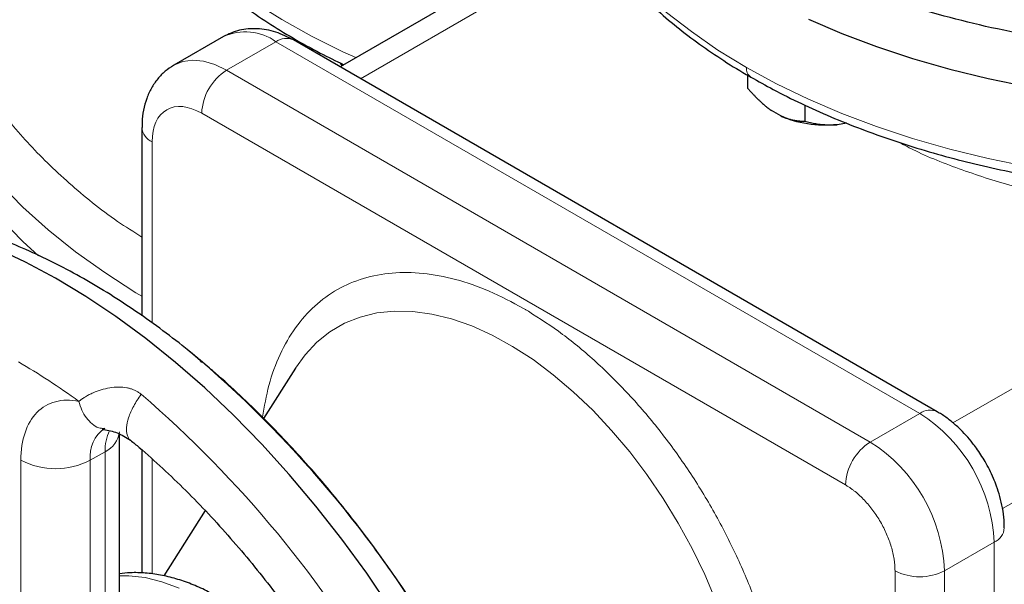
# Model space of a CAD drawing. Units: millimetres. Extents: x 0 to 420, y 0 to 297.
# Drawn here: x 328 to 335, y 135 to 139 of the extents above; entities that cross this region are included whole.
import ezdxf

# ---------------------------------------------------------------- set-up
doc = ezdxf.new("R2010")
doc.units = ezdxf.units.MM

msp = doc.modelspace()

# ---------------------------------------------------------------- linework, layer by layer
at = {"color": 7, "linetype": 'Continuous', "lineweight": 25}
for p, q in [((331.7136, 139.7433), (329.96616, 138.73453)), ((329.13402, 138.95105), (328.78046, 138.74694)), ((334.23024, 136.27293), (329.63398, 138.92629)), ((332.87575, 138.6753), (332.87575, 138.58275)), ((333.1142, 138.38386), (333.04555, 138.42349)), ((333.284, 138.46175), (333.284, 138.34708)), ((328.55188, 138.30151), (328.55188, 136.9583)), ((333.58437, 138.3323), (333.51596, 138.32172)), ((328.97072, 136.63681), (328.89605, 136.6997)), ((328.97915, 136.62483), (328.96781, 136.64094)), ((329.64842, 136.58446), (329.42101, 136.22577)), ((328.39174, 133.65741), (328.39174, 136.11286)), ((328.55188, 136.00111), (328.55188, 135.12184)), ((329.00366, 135.56745), (328.70817, 135.10138))]:
    msp.add_line(p, q, dxfattribs=at)
at = {"color": 8, "linetype": 'Continuous', "lineweight": 18}
for p, q in [((330.11259, 138.65), (331.7956, 139.62158)), ((329.15543, 138.70981), (329.50899, 138.91392)), ((334.10525, 136.26055), (329.50899, 138.91392)), ((333.7517, 136.05645), (329.15543, 138.70981)), ((333.57492, 135.75026), (328.97866, 138.40363)), ((328.6251, 138.19946), (328.6251, 136.90643)), ((334.69629, 135.58111), (338.87822, 137.99528)), ((336.93378, 137.68925), (334.34233, 136.19324)), ((334.10525, 136.26055), (333.7517, 136.05645)), ((328.18316, 135.92649), (328.28923, 135.98772)), ((328.28923, 133.51514), (328.28923, 135.98772)), ((327.68819, 133.4539), (327.68819, 135.92649)), ((328.18316, 133.4539), (328.18316, 135.92649)), ((328.6251, 135.9357), (328.6251, 135.11488)), ((334.28203, 135.13789), (334.63558, 135.34199)), ((334.63558, 131.66756), (334.63558, 135.34199)), ((333.92847, 131.46345), (333.92847, 135.13789)), ((334.28203, 131.46345), (334.28203, 135.13789))]:
    msp.add_line(p, q, dxfattribs=at)
at = {"color": 8, "linetype": 'Continuous', "lineweight": 18, "flags": 128}
for points in [[(328.16955, 141.02349), (328.17486, 140.90244), (328.19752, 140.73295), (328.23787, 140.56455), (328.29576, 140.39787), (328.37097, 140.23351), (328.46324, 140.07207), (328.57222, 139.91414), (328.69753, 139.7603), (328.83869, 139.61111), (328.9952, 139.46711), (329.16649, 139.32882), (329.35193, 139.19676), (329.55084, 139.07141), (329.7625, 138.95321), (329.98613, 138.84261), (330.0798, 138.80013)], [(331.40357, 140.74001), (331.40383, 140.72856), (331.417, 140.55766), (331.44768, 140.38751), (331.49577, 140.21871), (331.5611, 140.05185), (331.64344, 139.88751), (331.74249, 139.72628), (331.85792, 139.56872), (331.98931, 139.41539), (332.13621, 139.26682), (332.29809, 139.12353), (332.4744, 138.98603), (332.66451, 138.85481), (332.86774, 138.73031)], [(326.79452, 139.6017), (326.79507, 139.55719), (326.80836, 139.36525), (326.83932, 139.17399), (326.88787, 138.98395), (326.95388, 138.79567), (327.03714, 138.60968), (327.13744, 138.42652), (327.25448, 138.2467), (327.38793, 138.07073), (327.53742, 137.89911), (327.70252, 137.73232), (327.88276, 137.57085), (328.07763, 137.41514), (328.28658, 137.26564), (328.50902, 137.12277), (328.55188, 137.09693)], [(329.15543, 138.70981), (329.07247, 138.75017), (328.99155, 138.77445), (328.91467, 138.78206), (328.84371, 138.77281), (328.78043, 138.74693), (328.77845, 138.74577)], [(332.86774, 138.73031), (333.0834, 138.61298), (333.31072, 138.50324), (333.5489, 138.40146), (333.7971, 138.30801), (334.05447, 138.2232), (334.32008, 138.14735), (334.59301, 138.08072), (334.87229, 138.02353)], [(331.19813, 136.73918), (331.05194, 136.81947), (330.90657, 136.88497), (330.76308, 136.93523), (330.6225, 136.96987), (330.48584, 136.98865), (330.35409, 136.99142), (330.22819, 136.97818), (330.10906, 136.94902), (329.99755, 136.90414), (329.89447, 136.84387), (329.80055, 136.76864), (329.71648, 136.679), (329.64842, 136.58446)], [(332.65008, 134.92407), (332.5704, 135.11167), (332.48061, 135.29679), (332.38135, 135.47811), (332.27334, 135.65431), (332.15736, 135.82412), (332.03424, 135.98632), (331.90488, 136.13975), (331.7702, 136.28329), (331.63117, 136.41592), (331.48879, 136.53668), (331.3441, 136.64469), (331.19813, 136.73918)], [(328.81843, 135.01423), (328.69512, 135.05943), (328.57471, 135.08867), (328.45845, 135.10167), (328.39174, 135.10163)]]:
    msp.add_lwpolyline(points, dxfattribs=at)
at = {"color": 7, "linetype": 'Continuous', "lineweight": 25, "flags": 128}
for points in [[(326.79452, 139.36026), (326.79507, 139.31223), (326.80836, 139.12029), (326.83932, 138.92903), (326.88787, 138.73899), (326.95388, 138.55071), (327.03714, 138.36472), (327.13744, 138.18156), (327.25448, 138.00174), (327.38793, 137.82577), (327.53742, 137.65415), (327.70252, 137.48736), (327.81389, 137.38537)], [(333.31072, 139.07482), (333.5489, 138.97304), (333.7971, 138.87958), (334.05447, 138.79478), (334.32008, 138.71893), (334.59301, 138.6523), (334.87229, 138.59511), (335.15696, 138.54758), (335.446, 138.50987), (335.7384, 138.4821), (336.03315, 138.46439), (336.32919, 138.45679), (336.62549, 138.45932), (336.92101, 138.47199), (337.21471, 138.49473), (337.50556, 138.52749), (337.79254, 138.57013), (338.07464, 138.62251), (338.35087, 138.68445), (338.62026, 138.75572), (338.88186, 138.83608), (339.13475, 138.92525), (339.37805, 139.02291), (339.6109, 139.12872)], [(330.32759, 134.86909), (330.15712, 135.12013), (329.97925, 135.36374), (329.79459, 135.59909), (329.60375, 135.82539), (329.4074, 136.04187), (329.20618, 136.24779), (329.00078, 136.44246), (328.7919, 136.62523), (328.58024, 136.79547), (328.36652, 136.95261), (328.15146, 137.09611), (327.9358, 137.22549), (327.72025, 137.34031), (327.50554, 137.44019)]]:
    msp.add_lwpolyline(points, dxfattribs=at)
at = {"color": 8, "linetype": 'Continuous', "lineweight": 18}
for centre, radius, start, end in [((329.28968, 138.61116), 0.37384, 54.082255, 114.607286), ((329.58222, 138.8117), 0.12574, 65.692881, 125.617577), ((329.36246, 138.38616), 0.3842, 122.605478, 177.394522), ((332.94108, 138.72216), 0.07379, 173.661521, 235.421196), ((328.67706, 138.31407), 0.12584, 185.845605, 245.612186), ((323.14784, 130.13874), 8.26598, 10.780083, 49.219917), ((334.17815, 136.16137), 0.12309, 64.789064, 126.315828), ((333.49239, 135.29434), 1.14419, 2.386856, 57.613144), ((328.42724, 135.95398), 0.24563, 124.9873, 186.426603), ((328.61767, 135.99727), 0.32858, 154.509591, 181.665025), ((328.21644, 136.14822), 0.17623, 294.393638, 354.087888), ((333.95872, 135.7328), 0.3842, 122.605478, 177.394522), ((333.13883, 135.09024), 1.14419, 2.386856, 57.613144), ((327.93567, 136.40414), 0.53796, 242.609672, 297.390328), ((334.58932, 135.45246), 0.11977, 292.723987, 356.093657), ((334.10525, 135.47907), 0.38426, 242.609672, 297.390328)]:
    msp.add_arc(centre, radius, start, end, dxfattribs=at)
at = {"color": 7, "linetype": 'Continuous', "lineweight": 25}
msp.add_arc((323.5688, 130.38175), 8.266, 10.780146, 49.219855, dxfattribs=at)
at = {"color": 8, "linetype": 'Continuous', "lineweight": 18}
for points, knots in [([(328.16952, 141.82244), (328.13215, 141.79401), (327.97667, 141.67574), (327.7508, 141.44836), (327.49638, 141.14348), (327.29817, 140.82448), (327.15387, 140.49618), (327.06597, 140.16123), (327.03501, 139.82294), (327.06137, 139.48452), (327.14478, 139.14921), (327.2844, 138.82016), (327.47912, 138.50064), (327.72624, 138.19326), (328.02654, 137.90255), (328.30265, 137.67668), (328.49327, 137.55659), (328.55188, 137.51967)], [0, 0, 0, 0, 0.0229968, 0.0956686, 0.1683404, 0.2410122, 0.313684, 0.3863558, 0.4590276, 0.5316994, 0.6043712, 0.677043, 0.7497148, 0.8223866, 0.8950584, 0.9677302, 1, 1, 1, 1]), ([(329.96223, 138.76525), (329.96511, 138.76173), (329.97105, 138.75444), (329.97933, 138.74795), (329.9836, 138.7446)], [0, 0, 0, 0, 0.4832635, 1, 1, 1, 1]), ([(328.97866, 138.40363), (328.88489, 138.45776), (328.79496, 138.46666), (328.66235, 138.39008), (328.6251, 138.30774), (328.6251, 138.19946)], [0, 0, 0, 0, 0.5, 0.5, 1, 1, 1, 1]), ([(336.93377, 137.68925), (336.78965, 137.68019), (336.5014, 137.66207), (336.06582, 137.67174), (335.63523, 137.7083), (335.21498, 137.77403), (334.81012, 137.86686), (334.4288, 137.98752), (334.14174, 138.09835), (333.99498, 138.1759), (333.9551, 138.19697)], [0, 0, 0, 0, 0.1356279, 0.2712557, 0.4068836, 0.5425114, 0.6781393, 0.8137672, 0.949395, 1, 1, 1, 1]), ([(331.27675, 137.00988), (331.19494, 137.05356), (331.03124, 137.14097), (330.78987, 137.2231), (330.55676, 137.26737), (330.3358, 137.26984), (330.13077, 137.2312), (329.94514, 137.15188), (329.78202, 137.03339), (329.64402, 136.87775), (329.53442, 136.6869), (329.45385, 136.47333), (329.42614, 136.31135), (329.41291, 136.23405)], [0, 0, 0, 0, 0.0916088, 0.1833154, 0.2749193, 0.3665297, 0.4582347, 0.5498386, 0.641449, 0.733154, 0.8247579, 0.9163683, 1, 1, 1, 1]), ([(331.55848, 132.51728), (331.62684, 132.49135), (331.77588, 132.43483), (331.99666, 132.39637), (332.21773, 132.3929), (332.42273, 132.43181), (332.60836, 132.51106), (332.77152, 132.62954), (332.90936, 132.7853), (333.01956, 132.9757), (333.10035, 133.19741), (333.15026, 133.44681), (333.16844, 133.71964), (333.15471, 134.01123), (333.10917, 134.31673), (333.0326, 134.63093), (332.92641, 134.94851), (332.79228, 135.26412), (332.63249, 135.57239), (332.44982, 135.86818), (332.24728, 136.14637), (332.02832, 136.40247), (331.79667, 136.63136), (331.55624, 136.8324), (331.39268, 136.93734), (331.31094, 136.98978)], [0, 0, 0, 0, 0.0370748, 0.0808279, 0.1245839, 0.1683851, 0.2121382, 0.2558942, 0.2996955, 0.3434485, 0.3872045, 0.4310058, 0.4747588, 0.5185149, 0.5623161, 0.6060691, 0.6498251, 0.6936263, 0.7373794, 0.7811354, 0.8249367, 0.8686897, 0.9124458, 0.9562463, 1, 1, 1, 1]), ([(328.1017, 136.34719), (328.10451, 136.34941), (328.11014, 136.35387), (328.11921, 136.36054), (328.12877, 136.36719), (328.13884, 136.37379), (328.15407, 136.38321), (328.17523, 136.39508), (328.2114, 136.41255), (328.25939, 136.43055), (328.32121, 136.44492), (328.38342, 136.45091), (328.43264, 136.44735), (328.46623, 136.43934), (328.48761, 136.43205), (328.50824, 136.42271), (328.52815, 136.4115), (328.54058, 136.40246), (328.54683, 136.39792)], [0, 0, 0, 0, 0.0301728, 0.0605321, 0.0910685, 0.1217733, 0.1526379, 0.2243572, 0.2948812, 0.4253894, 0.5516049, 0.6782287, 0.7882222, 0.830765, 0.8729572, 0.9150556, 0.9573183, 1, 1, 1, 1]), ([(328.54683, 136.39792), (328.52771, 136.36962), (328.48939, 136.31291), (328.45419, 136.22998), (328.43883, 136.15887), (328.4454, 136.10656), (328.45708, 136.07689), (328.47079, 136.07132), (328.47147, 136.07104)], [0, 0, 0, 0, 0.208259, 0.4173794, 0.618417, 0.8043252, 0.9902335, 1, 1, 1, 1]), ([(327.68819, 135.92649), (327.68819, 136.07269), (327.72817, 136.19208), (327.87668, 136.34316), (327.98142, 136.37101), (328.1017, 136.34719)], [0, 0, 0, 0, 0.5, 0.5, 1, 1, 1, 1]), ([(328.1017, 136.34718), (328.10816, 136.3257), (328.12123, 136.28224), (328.15406, 136.22751), (328.19525, 136.1857), (328.23798, 136.15569), (328.26912, 136.15376), (328.28229, 136.15294)], [0, 0, 0, 0, 0.2094182, 0.4235524, 0.6375962, 0.8467552, 1, 1, 1, 1]), ([(333.92847, 135.13789), (333.92844, 135.14237), (333.92837, 135.15132), (333.92778, 135.16501), (333.92684, 135.17885), (333.92552, 135.19288), (333.92382, 135.20708), (333.92036, 135.23098), (333.9138, 135.26506), (333.90209, 135.3096), (333.88723, 135.35446), (333.86343, 135.41406), (333.82654, 135.48729), (333.78156, 135.55585), (333.74186, 135.60626), (333.71044, 135.64155), (333.67772, 135.67397), (333.64962, 135.69831), (333.62682, 135.71605), (333.60959, 135.72844), (333.59229, 135.73995), (333.58071, 135.74682), (333.57492, 135.75026)], [0, 0, 0, 0, 0.0208778, 0.0417127, 0.0625273, 0.0833438, 0.1041846, 0.1250721, 0.1875683, 0.2500996, 0.3125958, 0.3751272, 0.5000034, 0.6248796, 0.6873758, 0.7499071, 0.8124033, 0.8749346, 0.9062322, 0.9374585, 0.9686893, 1, 1, 1, 1])]:
    msp.add_open_spline(points, degree=3, knots=knots, dxfattribs=at)
at = {"color": 7, "linetype": 'Continuous', "lineweight": 25}
for points, knots in [([(339.93881, 139.66933), (339.76526, 139.56914), (339.57891, 139.47635), (339.18464, 139.30754), (338.97672, 139.23153), (338.5438, 139.09795), (338.31882, 139.04038), (337.85664, 138.94491), (337.61945, 138.90702), (337.13801, 138.85173), (336.89376, 138.83434), (336.40347, 138.82044), (336.15745, 138.82393), (335.66894, 138.8517), (335.42646, 138.87599), (334.95029, 138.94484), (334.71661, 138.98941), (334.26311, 139.09785), (334.04328, 139.16173), (333.62224, 139.30741), (333.42104, 139.38922), (333.04159, 139.56899), (332.86335, 139.66696), (332.5337, 139.87692), (332.38229, 139.98892), (332.10957, 140.22454), (331.98827, 140.34816), (331.77839, 140.60433), (331.68982, 140.73688), (331.54733, 141.00805), (331.49341, 141.14667), (331.42138, 141.42698), (331.40328, 141.56866), (331.40328, 141.71035)], [0, 0, 0, 0, 0.0625, 0.0625, 0.125, 0.125, 0.1875, 0.1875, 0.25, 0.25, 0.3125, 0.3125, 0.375, 0.375, 0.4375, 0.4375, 0.5, 0.5, 0.5625, 0.5625, 0.625, 0.625, 0.6875, 0.6875, 0.75, 0.75, 0.8125, 0.8125, 0.875, 0.875, 0.9375, 0.9375, 1, 1, 1, 1]), ([(328.17156, 141.0224), (328.17122, 140.99927), (328.17, 140.91787), (328.1857, 140.77773), (328.21753, 140.60869), (328.26476, 140.4462), (328.32409, 140.29103), (328.39739, 140.13801), (328.48439, 139.98765), (328.58487, 139.84046), (328.69853, 139.69694), (328.82496, 139.55759), (328.96372, 139.42286), (329.1143, 139.29316), (329.2762, 139.1689), (329.44877, 139.05034), (329.63173, 138.93805), (329.81266, 138.83733), (329.93668, 138.7773), (329.99301, 138.75003)], [0, 0, 0, 0, 0.0257413, 0.0905558, 0.1561845, 0.2156354, 0.2754084, 0.3355336, 0.3960128, 0.4568193, 0.5179064, 0.5792163, 0.6406888, 0.7022673, 0.7639023, 0.8255528, 0.8871833, 0.9487625, 1, 1, 1, 1]), ([(331.40511, 140.7382), (331.40504, 140.72047), (331.40472, 140.64494), (331.42029, 140.51102), (331.45265, 140.34316), (331.50038, 140.18178), (331.56007, 140.02784), (331.6336, 139.87604), (331.72069, 139.72685), (331.82111, 139.58072), (331.93454, 139.43812), (332.06062, 139.29949), (332.19892, 139.16523), (332.34908, 139.03576), (332.51031, 138.91127), (332.68322, 138.7928), (332.81336, 138.70974), (332.88857, 138.66811), (332.89951, 138.66205)], [0, 0, 0, 0, 0.0225397, 0.0960217, 0.1705559, 0.2377933, 0.3052461, 0.3729271, 0.4408319, 0.5089379, 0.5772114, 0.6456138, 0.7141062, 0.7826533, 0.8512246, 0.9197946, 0.9883401, 1, 1, 1, 1]), ([(329.63398, 138.92629), (329.59217, 138.94704), (329.50717, 138.98922), (329.37403, 139.0112), (329.2447, 139.00272), (329.17097, 138.9683), (329.13402, 138.95105)], [0, 0, 0, 0, 0.2414434, 0.4908126, 0.7447402, 1, 1, 1, 1]), ([(328.77738, 138.74468), (328.75722, 138.73159), (328.71538, 138.70441), (328.6624, 138.64894), (328.61758, 138.58324), (328.58355, 138.50831), (328.56172, 138.42591), (328.55174, 138.3561), (328.5529, 138.31346), (328.55323, 138.30116)], [0, 0, 0, 0, 0.13904894, 0.28860881, 0.44175558, 0.60018001, 0.76430134, 0.93200887, 1, 1, 1, 1]), ([(332.89951, 138.66205), (332.95214, 138.63211), (333.06813, 138.56612), (333.25872, 138.47156), (333.46824, 138.37724), (333.68586, 138.28989), (333.91054, 138.20953), (334.14162, 138.1364), (334.37824, 138.07068), (334.61943, 138.01255), (334.86399, 137.96215), (335.1102, 137.91965), (335.355, 137.88523), (335.5954, 137.85877), (335.80935, 137.84136), (335.99875, 137.83057), (336.18916, 137.82316), (336.32418, 137.8221), (336.40328, 137.82149)], [0, 0, 0, 0, 0.05651, 0.1245539, 0.1925253, 0.2604084, 0.3281826, 0.3958193, 0.4632756, 0.5304828, 0.5973235, 0.663579, 0.7287919, 0.7918248, 0.8525642, 0.8956653, 0.9388757, 1, 1, 1, 1]), ([(332.87575, 138.58275), (332.88068, 138.5771), (332.89044, 138.56593), (332.90512, 138.54971), (332.91965, 138.53414), (332.93405, 138.51922), (332.94836, 138.50492), (332.9648, 138.48913), (332.98339, 138.47217), (333.00416, 138.45452), (333.02483, 138.43816), (333.03866, 138.42837), (333.04555, 138.42349)], [0, 0, 0, 0, 0.0921698, 0.1823051, 0.2705662, 0.3571297, 0.442189, 0.5259545, 0.6476346, 0.7665623, 0.8836796, 1, 1, 1, 1]), ([(333.1142, 138.38386), (333.11814, 138.38207), (333.12604, 138.37848), (333.13786, 138.37367), (333.14967, 138.36927), (333.16149, 138.3653), (333.17335, 138.36175), (333.18528, 138.35859), (333.20284, 138.35455), (333.22611, 138.35054), (333.25509, 138.34758), (333.27423, 138.34725), (333.284, 138.34708)], [0, 0, 0, 0, 0.0665237, 0.1331621, 0.2001119, 0.2675642, 0.3357026, 0.4047027, 0.4747311, 0.6433355, 0.8179337, 1, 1, 1, 1]), ([(333.51596, 138.32172), (333.44545, 138.31494), (333.37245, 138.31698), (333.23437, 138.33834), (333.16938, 138.35764), (333.1142, 138.38386)], [0, 0, 0, 0, 0.5, 0.5, 1, 1, 1, 1]), ([(333.284, 138.34708), (333.29074, 138.34532), (333.30406, 138.34183), (333.32411, 138.33719), (333.34395, 138.33307), (333.36362, 138.32951), (333.38317, 138.3265), (333.40563, 138.32367), (333.43102, 138.32137), (333.45938, 138.3201), (333.48763, 138.32005), (333.50654, 138.32116), (333.51596, 138.32172)], [0, 0, 0, 0, 0.0921698, 0.1823051, 0.2705662, 0.3571297, 0.442189, 0.5259545, 0.6476346, 0.7665623, 0.8836796, 1, 1, 1, 1]), ([(328.91558, 136.68325), (328.89802, 136.69792), (328.82006, 136.76304), (328.67889, 136.86969), (328.49216, 137.00261), (328.30271, 137.12536), (328.11127, 137.23825), (327.91826, 137.34056), (327.7242, 137.43187), (327.52958, 137.51173), (327.33494, 137.57974), (327.14082, 137.63553), (326.94778, 137.67877), (326.75642, 137.70918), (326.56732, 137.72655), (326.38108, 137.73074), (326.19833, 137.72155), (326.01945, 137.69934), (325.8456, 137.66259), (325.72117, 137.62933), (325.65668, 137.60431), (325.6466, 137.6004)], [0, 0, 0, 0, 0.0164829, 0.0732059, 0.1302255, 0.187496, 0.2449763, 0.3026274, 0.3604053, 0.4182572, 0.4761316, 0.5339713, 0.5917149, 0.6493, 0.7066695, 0.7637789, 0.8206047, 0.8771522, 0.9334605, 0.9896043, 1, 1, 1, 1]), ([(328.96781, 136.64094), (328.95593, 136.65077), (328.93149, 136.67101), (328.90735, 136.6922), (328.89754, 136.69844), (328.89586, 136.6995)], [0, 0, 0, 0, 0.4390772, 0.9042034, 1, 1, 1, 1]), ([(330.72537, 134.51317), (330.67549, 134.59777), (330.60547, 134.71652), (330.4966, 134.88824), (330.40145, 135.03288), (330.28427, 135.20215), (330.15742, 135.37612), (330.02055, 135.55381), (329.87531, 135.73194), (329.72275, 135.90843), (329.56372, 136.08154), (329.39906, 136.25014), (329.22924, 136.41229), (329.09719, 136.53243), (329.02113, 136.59544), (329.00401, 136.60962)], [0, 0, 0, 0, 0.1047677, 0.14706332, 0.21725374, 0.29003592, 0.36801728, 0.44929489, 0.53310295, 0.61883161, 0.70604979, 0.79444051, 0.88376677, 0.97384812, 1, 1, 1, 1]), ([(334.57178, 135.91747), (334.55176, 135.95001), (334.52385, 135.99538), (334.47695, 136.05702), (334.43527, 136.10626), (334.38237, 136.16021), (334.32366, 136.21051), (334.27239, 136.24862), (334.23987, 136.26641), (334.22996, 136.27183)], [0, 0, 0, 0, 0.2216082, 0.3089141, 0.4536674, 0.6026793, 0.7618561, 0.9274644, 1, 1, 1, 1]), ([(328.26751, 136.14838), (328.26743, 136.14836), (328.26593, 136.14808), (328.26955, 136.14903), (328.27924, 136.14687), (328.28243, 136.14615)], [0, 0, 0, 0, 0.036916, 0.6827593, 1, 1, 1, 1]), ([(328.27998, 136.14696), (328.31153, 136.14077), (328.37547, 136.1282), (328.43919, 136.08969), (328.47147, 136.07017)], [0, 0, 0, 0, 0.4933006, 1, 1, 1, 1]), ([(328.4705, 136.06971), (328.49129, 136.05266), (328.56858, 135.98928), (328.70059, 135.86968), (328.86571, 135.71164), (329.02749, 135.54478), (329.18526, 135.37082), (329.338, 135.19079), (329.48424, 135.00689), (329.62077, 134.82392), (329.74035, 134.65372), (329.84122, 134.50215), (329.94897, 134.3334), (330.02111, 134.2111), (330.06708, 134.13315)], [0, 0, 0, 0, 0.0348188, 0.1294089, 0.2239007, 0.3181971, 0.4121402, 0.5054512, 0.5975789, 0.6872346, 0.7704692, 0.8375495, 0.8964615, 1, 1, 1, 1]), ([(334.70745, 135.4444), (334.7076, 135.46216), (334.70799, 135.50872), (334.69725, 135.58383), (334.67891, 135.66538), (334.6564, 135.73606), (334.63119, 135.80021), (334.60408, 135.85927), (334.5823, 135.89851), (334.57178, 135.91747)], [0, 0, 0, 0, 0.1137663, 0.2983037, 0.4687196, 0.6213547, 0.7393171, 0.8741116, 1, 1, 1, 1]), ([(329.94523, 134.0628), (329.91638, 134.11096), (329.87577, 134.17877), (329.81035, 134.27507), (329.75216, 134.35541), (329.67946, 134.44729), (329.5999, 134.53905), (329.51342, 134.62944), (329.42126, 134.7161), (329.32432, 134.7974), (329.22342, 134.87198), (329.11929, 134.93871), (329.01265, 134.99662), (328.90422, 135.04482), (328.79478, 135.08245), (328.68513, 135.10894), (328.57631, 135.12312), (328.47802, 135.1263), (328.41742, 135.11882), (328.39174, 135.11566)], [0, 0, 0, 0, 0.07490504, 0.10546319, 0.15605849, 0.20843878, 0.26447159, 0.32276012, 0.38275961, 0.44404396, 0.50632033, 0.56937339, 0.63303035, 0.69711317, 0.76139789, 0.82566058, 0.8896687, 0.95323794, 1, 1, 1, 1])]:
    msp.add_open_spline(points, degree=3, knots=knots, dxfattribs=at)
at = {"color": 8, "linetype": 'Continuous', "lineweight": 18}
for points in [[(331.27675, 137.00988), (331.28245, 137.00657), (331.29385, 136.99996), (331.30524, 136.99318), (331.31094, 136.98978)], [(327.67051, 136.62821), (327.81473, 136.54495), (327.95867, 136.45114), (328.1017, 136.34719)]]:
    msp.add_open_spline(points, degree=3, dxfattribs=at)

doc.saveas('drawing.dxf')
